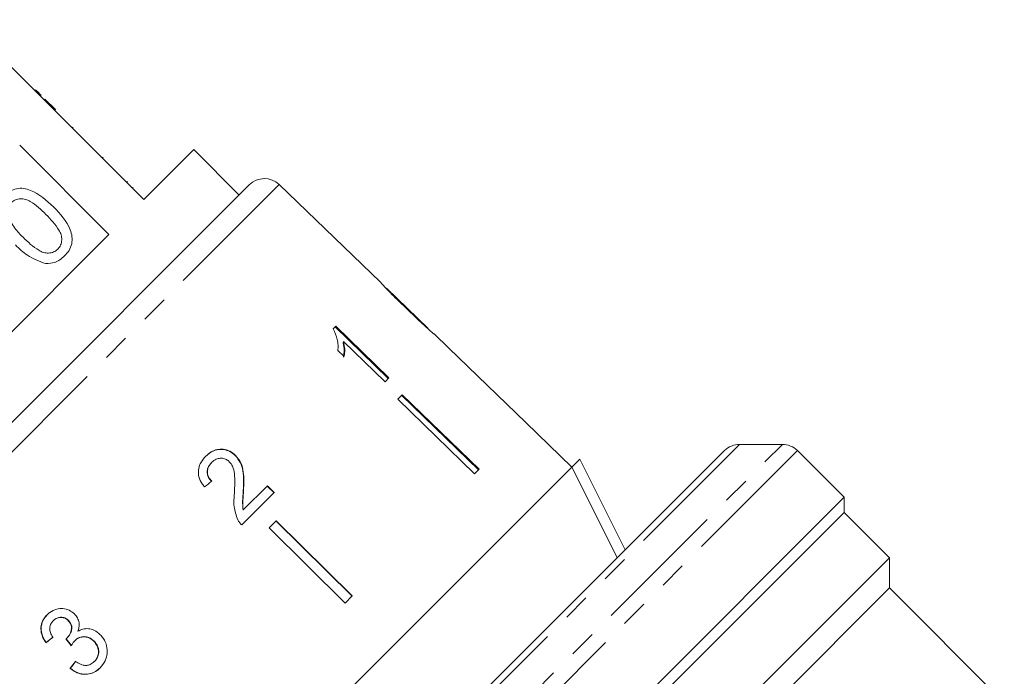
# Model space of a CAD drawing. Units: millimetres. Extents: x -187 to 824, y -63 to 356.
# Drawn here: x 401 to 447, y 273 to 303 of the extents above; entities that cross this region are included whole.
import ezdxf

# ---------------------------------------------------------------- set-up
doc = ezdxf.new("R2010")
doc.units = ezdxf.units.MM
doc.linetypes.add('PHANTOM', pattern=[12.7, 6.35, -1.27, 1.27, -1.27, 1.27, -1.27])

msp = doc.modelspace()

# ---------------------------------------------------------------- linework, layer by layer
at = {"color": 7, "linetype": 'Continuous', "lineweight": 15}
for p, q in [((401.998, 299.681), (398.25, 303.428)), ((401.607, 300.142), (401.572, 300.107)), ((401.855, 299.895), (401.819, 299.859)), ((402.033, 299.716), (401.998, 299.681)), ((401.998, 299.681), (402.493, 299.186)), ((402.033, 299.716), (402.528, 299.221)), ((402.528, 299.221), (402.493, 299.186)), ((406.665, 295.014), (402.493, 299.186)), ((403.352, 298.398), (403.316, 298.362)), ((400.857, 297.55), (405.029, 293.378)), ((404.761, 296.989), (404.725, 296.953)), ((408.998, 297.347), (406.665, 295.014)), ((411.12, 295.226), (408.998, 297.347)), ((389.434, 273.54), (411.592, 295.698)), ((405.9, 295.85), (405.864, 295.814)), ((406.168, 295.582), (406.132, 295.546)), ((417.719, 291.147), (412.994, 295.711)), ((405.029, 293.378), (391.754, 280.103)), ((419.939, 289.003), (418.019, 290.858)), ((418.173, 290.697), (418.158, 290.682)), ((418.967, 289.92), (418.949, 289.902)), ((415.635, 289.083), (415.519, 288.967)), ((418.119, 286.668), (415.635, 289.083)), ((415.606, 289.054), (418.09, 286.64)), ((419.939, 289.003), (419.947, 288.996)), ((420.233, 288.72), (420.223, 288.729)), ((420.921, 288.056), (420.228, 288.724)), ((416.002, 288.369), (415.974, 288.34)), ((416.002, 288.369), (417.938, 286.487)), ((415.733, 287.956), (416.026, 287.671)), ((420.921, 288.056), (420.919, 288.055)), ((420.919, 288.055), (424.516, 284.581)), ((417.938, 286.487), (418.119, 286.668)), ((418.746, 285.882), (418.539, 285.674)), ((418.746, 285.882), (422.332, 282.396)), ((418.539, 285.674), (422.124, 282.189)), ((422.303, 282.368), (418.718, 285.853)), ((424.518, 284.582), (424.516, 284.581)), ((426.676, 282.498), (424.518, 284.582)), ((436.515, 283.559), (434.515, 283.559)), ((423.949, 273.407), (433.808, 283.266)), ((439.404, 281.084), (437.222, 283.266)), ((409.838, 282.721), (409.827, 282.71)), ((410.948, 283.044), (410.937, 283.033)), ((426.675, 282.497), (427.048, 282.869)), ((427.048, 282.869), (429.169, 278.627)), ((426.675, 282.497), (402.634, 258.456)), ((422.332, 282.396), (422.124, 282.189)), ((411.239, 279.788), (412.76, 281.31)), ((411.32, 281.407), (411.309, 281.396)), ((412.444, 281.622), (411.312, 280.49)), ((412.433, 281.611), (412.749, 281.299)), ((412.76, 281.31), (412.444, 281.622)), ((439.404, 281.084), (404.049, 245.728)), ((439.404, 280.377), (439.404, 281.084)), ((439.404, 280.377), (404.756, 245.728)), ((411.312, 280.49), (411.301, 280.479)), ((441.525, 278.255), (439.404, 280.377)), ((412.85, 279.986), (412.514, 279.65)), ((416.394, 276.458), (412.839, 279.975)), ((412.85, 279.986), (416.405, 276.469)), ((412.514, 279.65), (416.069, 276.133)), ((441.525, 278.255), (406.879, 243.609)), ((441.525, 276.841), (441.525, 278.255)), ((441.525, 276.841), (408.343, 243.659)), ((446.889, 271.477), (441.525, 276.841)), ((416.405, 276.469), (416.069, 276.133)), ((402.425, 275.308), (402.436, 275.318)), ((403.129, 275.311), (403.14, 275.322)), ((403.065, 274.496), (403.076, 274.507)), ((403.428, 274.368), (403.439, 274.379)), ((404.321, 274.35), (404.332, 274.36)), ((402.085, 274.277), (402.096, 274.288)), ((401.867, 251.325), (423.949, 273.407)), ((403.212, 273.08), (403.223, 273.091)), ((404.345, 273.397), (404.356, 273.408))]:
    msp.add_line(p, q, dxfattribs=at)
at = {"color": 8, "linetype": 'PHANTOM', "lineweight": 0}
for p, q in [((412.994, 295.711), (389.422, 272.138)), ((401.574, 248.617), (436.515, 283.559)), ((434.515, 283.559), (401.574, 250.617)), ((437.222, 283.266), (401.867, 247.91))]:
    msp.add_line(p, q, dxfattribs=at)
at = {"color": 7, "linetype": 'Continuous', "lineweight": 15, "flags": 128}
msp.add_lwpolyline([(428.796, 278.254), (428.557, 278.732), (426.675, 282.497)], dxfattribs=at)
at = {"color": 7, "linetype": 'Continuous', "lineweight": 15}
for centre, start, end in [((412.299, 294.991), 46, 135), ((434.515, 282.559), 90, 135), ((436.515, 282.559), 45, 90)]:
    msp.add_arc(centre, 1, start, end, dxfattribs=at)
for centre, major_axis, ratio, start_param, end_param in [((406.628, 278.544), (13.011, 10.749), 0.030624, 1.296443, 1.322905), ((406.568, 278.604), (13.01, 10.748), 0.030624, 4.335456, 4.361924), ((406.568, 278.604), (12.971, 10.716), 0.030624, 4.335265, 4.361812), ((419.794, 261.82), (-94.398, 117.52), 0.034584, 1.435329, 1.438022), ((419.751, 261.873), (-94.117, 117.17), 0.034584, 1.43537, 1.438071), ((407.535, 277.558), (10.764, 13.029), 0.030624, 1.920353, 1.946781), ((407.535, 277.558), (10.732, 12.991), 0.030624, 1.920473, 1.94698)]:
    msp.add_ellipse(centre, major_axis=major_axis, ratio=ratio, start_param=start_param, end_param=end_param, dxfattribs=at)
for points, knots in [([(401.855, 299.895), (401.807, 299.942), (401.723, 300.026), (401.643, 300.107), (401.607, 300.142)], [0, 0, 0, 0, 0.559956, 1, 1, 1, 1]), ([(400.143, 295.189), (400.227, 295.263), (400.394, 295.41), (400.71, 295.536), (401.049, 295.553), (401.691, 295.35), (402.109, 294.973), (402.443, 294.671)], [0, 0, 0, 0, 0.125373, 0.250644, 0.375698, 0.501113, 1, 1, 1, 1]), ([(402.086, 294.316), (401.855, 294.541), (401.567, 294.823), (401.131, 295.035), (400.89, 295.064), (400.647, 295.019), (400.522, 294.916), (400.46, 294.864)], [0, 0, 0, 0, 0.500352, 0.625529, 0.750516, 0.875255, 1, 1, 1, 1]), ([(402.443, 294.671), (402.753, 294.34), (403.14, 293.925), (403.318, 293.277), (403.308, 292.939), (403.181, 292.623), (403.033, 292.456), (402.959, 292.373)], [0, 0, 0, 0, 0.499115, 0.624458, 0.749554, 0.874658, 1, 1, 1, 1]), ([(400.281, 294.304), (400.385, 294.084), (400.572, 293.69), (400.88, 293.382), (401.016, 293.246)], [0, 0, 0, 0, 0.558059, 1, 1, 1, 1]), ([(402.638, 292.694), (402.689, 292.757), (402.79, 292.882), (402.832, 293.125), (402.806, 293.365), (402.59, 293.799), (402.31, 294.086), (402.086, 294.316)], [0, 0, 0, 0, 0.1246563, 0.2494203, 0.3743874, 0.4995905, 1, 1, 1, 1]), ([(401.016, 293.246), (401.246, 293.022), (401.533, 292.742), (401.967, 292.525), (402.207, 292.501), (402.45, 292.541), (402.576, 292.643), (402.638, 292.694)], [0, 0, 0, 0, 0.500363, 0.625568, 0.750538, 0.875304, 1, 1, 1, 1]), ([(402.07, 292.02), (401.773, 292.127), (401.241, 292.32), (400.839, 292.714), (400.661, 292.889)], [0, 0, 0, 0, 0.557973, 1, 1, 1, 1]), ([(402.959, 292.373), (402.814, 292.251), (402.554, 292.032), (402.218, 292.024), (402.07, 292.02)], [0, 0, 0, 0, 0.559716, 1, 1, 1, 1]), ([(417.724, 291.143), (417.725, 291.14), (417.729, 291.135), (417.771, 291.087), (417.868, 290.981), (418.062, 290.778), (418.329, 290.508), (418.642, 290.199), (418.847, 290.001), (418.95, 289.901)], [0, 0, 0, 0, 0.0898236, 0.1825597, 0.3059725, 0.4291395, 0.6341711, 0.8156097, 1, 1, 1, 1]), ([(418.173, 290.697), (418.161, 290.709), (418.137, 290.734), (418.1, 290.772), (418.064, 290.809), (418.034, 290.84), (418.016, 290.86), (418.01, 290.866), (418.01, 290.867), (418.009, 290.867)], [0, 0, 0, 0, 0.122567, 0.245731, 0.420683, 0.600929, 0.7663, 0.936464, 1, 1, 1, 1]), ([(418.967, 289.92), (418.898, 289.987), (418.761, 290.119), (418.515, 290.359), (418.309, 290.561), (418.194, 290.676), (418.173, 290.697)], [0, 0, 0, 0, 0.251337, 0.502853, 0.911095, 1, 1, 1, 1]), ([(418.95, 289.901), (419.039, 289.816), (419.217, 289.645), (419.536, 289.342), (419.802, 289.095), (419.951, 288.961), (419.979, 288.936)], [0, 0, 0, 0, 0.251228, 0.502777, 0.907241, 1, 1, 1, 1]), ([(419.947, 288.996), (419.946, 288.997), (419.943, 288.999), (419.924, 289.016), (419.891, 289.045), (419.845, 289.087), (419.786, 289.14), (419.709, 289.211), (419.613, 289.302), (419.455, 289.451), (419.237, 289.659), (419.057, 289.833), (418.967, 289.92)], [0, 0, 0, 0, 0.0573036, 0.1160363, 0.1735336, 0.2330014, 0.3019076, 0.3728032, 0.4615629, 0.5525874, 0.774928, 1, 1, 1, 1]), ([(415.519, 288.967), (415.594, 288.797), (415.708, 288.536), (415.749, 288.201), (415.738, 288.038), (415.733, 287.956)], [0, 0, 0, 0, 0.478467, 0.736625, 1, 1, 1, 1]), ([(419.979, 288.936), (420.037, 288.885), (420.152, 288.784), (420.223, 288.726), (420.23, 288.722), (420.233, 288.72)], [0, 0, 0, 0, 0.377765, 0.757775, 1, 1, 1, 1]), ([(415.974, 288.34), (415.988, 288.278), (416.016, 288.154), (416.031, 287.918), (416.011, 287.752), (415.998, 287.642)], [0, 0, 0, 0, 0.2508078, 0.5015706, 1, 1, 1, 1]), ([(416.026, 287.671), (416.035, 287.725), (416.053, 287.834), (416.057, 288.064), (416.024, 288.247), (416.002, 288.369)], [0, 0, 0, 0, 0.250772, 0.50145, 1, 1, 1, 1]), ([(409.549, 282.997), (409.669, 283.099), (409.866, 283.267), (410.229, 283.34), (410.544, 283.298), (410.785, 283.174), (410.901, 283.067), (410.937, 283.033)], [0, 0, 0, 0, 0.305136, 0.504756, 0.704223, 0.906842, 1, 1, 1, 1]), ([(410.948, 283.044), (410.864, 283.115), (410.696, 283.259), (410.384, 283.342), (410.078, 283.33), (409.794, 283.216), (409.639, 283.079), (409.56, 283.008)], [0, 0, 0, 0, 0.203954, 0.409818, 0.593649, 0.791425, 1, 1, 1, 1]), ([(409.56, 283.008), (409.463, 282.896), (409.299, 282.706), (409.198, 282.357), (409.223, 282.025), (409.35, 281.759), (409.463, 281.616), (409.501, 281.568)], [0, 0, 0, 0, 0.281424, 0.473968, 0.667284, 0.887458, 1, 1, 1, 1]), ([(409.827, 282.71), (409.761, 282.632), (409.656, 282.505), (409.612, 282.276), (409.642, 282.089), (409.724, 281.938), (409.795, 281.862), (409.825, 281.829)], [0, 0, 0, 0, 0.310244, 0.501435, 0.693137, 0.867808, 1, 1, 1, 1]), ([(409.836, 281.84), (409.782, 281.903), (409.686, 282.013), (409.627, 282.213), (409.638, 282.396), (409.707, 282.575), (409.793, 282.67), (409.838, 282.721)], [0, 0, 0, 0, 0.243075, 0.424299, 0.605498, 0.791159, 1, 1, 1, 1]), ([(409.838, 282.721), (409.905, 282.777), (410.02, 282.875), (410.236, 282.921), (410.43, 282.901), (410.573, 282.826), (410.639, 282.765), (410.658, 282.748)], [0, 0, 0, 0, 0.2899184, 0.5013041, 0.7123088, 0.9180194, 1, 1, 1, 1]), ([(410.658, 282.748), (410.712, 282.678), (410.84, 282.515), (410.909, 282.155), (410.917, 281.736), (410.901, 281.429), (410.893, 281.275)], [0, 0, 0, 0, 0.166527, 0.394213, 0.695756, 1, 1, 1, 1]), ([(410.937, 283.033), (411.023, 282.928), (411.196, 282.719), (411.305, 282.304), (411.331, 281.864), (411.317, 281.552), (411.309, 281.396)], [0, 0, 0, 0, 0.227365, 0.454704, 0.725177, 1, 1, 1, 1]), ([(411.32, 281.407), (411.327, 281.55), (411.34, 281.837), (411.323, 282.266), (411.226, 282.699), (411.04, 282.93), (410.948, 283.044)], [0, 0, 0, 0, 0.251149, 0.502705, 0.755767, 1, 1, 1, 1]), ([(410.893, 281.275), (410.885, 281.171), (410.87, 280.962), (410.869, 280.54), (410.979, 280.238), (411.052, 280.037)], [0, 0, 0, 0, 0.251455, 0.503099, 1, 1, 1, 1]), ([(411.309, 281.396), (411.304, 281.319), (411.294, 281.167), (411.27, 280.863), (411.289, 280.632), (411.301, 280.479)], [0, 0, 0, 0, 0.251205, 0.502406, 1, 1, 1, 1]), ([(411.312, 280.49), (411.301, 280.567), (411.278, 280.721), (411.296, 281.028), (411.311, 281.256), (411.32, 281.407)], [0, 0, 0, 0, 0.25129, 0.502529, 1, 1, 1, 1]), ([(411.052, 280.037), (411.064, 280.014), (411.088, 279.968), (411.148, 279.882), (411.202, 279.826), (411.239, 279.788)], [0, 0, 0, 0, 0.250648, 0.501611, 1, 1, 1, 1]), ([(403.422, 275.625), (403.341, 275.69), (403.181, 275.821), (402.88, 275.896), (402.564, 275.859), (402.311, 275.743), (402.18, 275.623), (402.135, 275.582)], [0, 0, 0, 0, 0.210002, 0.420859, 0.619345, 0.869185, 1, 1, 1, 1]), ([(402.135, 275.582), (402.056, 275.49), (401.914, 275.321), (401.836, 275.003), (401.866, 274.697), (401.968, 274.454), (402.056, 274.322), (402.085, 274.277)], [0, 0, 0, 0, 0.257358, 0.467324, 0.677208, 0.890771, 1, 1, 1, 1]), ([(402.096, 274.288), (402.014, 274.426), (401.878, 274.655), (401.847, 275.02), (401.925, 275.312), (402.049, 275.494), (402.131, 275.578), (402.145, 275.593)], [0, 0, 0, 0, 0.323306, 0.534816, 0.746576, 0.955655, 1, 1, 1, 1]), ([(402.41, 274.539), (402.364, 274.611), (402.287, 274.732), (402.25, 274.932), (402.279, 275.101), (402.349, 275.225), (402.405, 275.287), (402.425, 275.308)], [0, 0, 0, 0, 0.291374, 0.49339, 0.69576, 0.896091, 1, 1, 1, 1]), ([(402.425, 275.308), (402.485, 275.357), (402.585, 275.44), (402.77, 275.471), (402.932, 275.449), (403.053, 275.384), (403.111, 275.329), (403.129, 275.311)], [0, 0, 0, 0, 0.2978324, 0.4999494, 0.7012712, 0.9078455, 1, 1, 1, 1]), ([(403.14, 275.322), (403.096, 275.361), (403.006, 275.439), (402.84, 275.481), (402.675, 275.47), (402.538, 275.41), (402.466, 275.346), (402.436, 275.318)], [0, 0, 0, 0, 0.217032, 0.436226, 0.623234, 0.83962, 1, 1, 1, 1]), ([(403.129, 275.311), (403.173, 275.261), (403.249, 275.172), (403.291, 275.01), (403.272, 274.832), (403.2, 274.65), (403.105, 274.543), (403.065, 274.496)], [0, 0, 0, 0, 0.211275, 0.36645, 0.52133, 0.79309, 1, 1, 1, 1]), ([(403.076, 274.507), (403.136, 274.582), (403.238, 274.706), (403.297, 274.909), (403.296, 275.068), (403.242, 275.207), (403.176, 275.282), (403.14, 275.322)], [0, 0, 0, 0, 0.320872, 0.533846, 0.682139, 0.830537, 1, 1, 1, 1]), ([(403.583, 274.814), (403.612, 274.927), (403.661, 275.116), (403.594, 275.391), (403.498, 275.542), (403.433, 275.613), (403.422, 275.625)], [0, 0, 0, 0, 0.4001967, 0.6725428, 0.9451577, 1, 1, 1, 1]), ([(404.627, 274.651), (404.533, 274.732), (404.37, 274.873), (404.07, 274.95), (403.805, 274.929), (403.655, 274.852), (403.583, 274.814)], [0, 0, 0, 0, 0.315909, 0.549827, 0.784336, 1, 1, 1, 1]), ([(403.065, 274.496), (403.061, 274.493), (403.053, 274.486), (403.038, 274.472), (403.026, 274.463), (403.018, 274.457)], [0, 0, 0, 0, 0.250069, 0.500158, 1, 1, 1, 1]), ([(403.269, 274.142), (403.28, 274.162), (403.303, 274.203), (403.353, 274.281), (403.398, 274.333), (403.428, 274.368)], [0, 0, 0, 0, 0.250552, 0.501208, 1, 1, 1, 1]), ([(403.428, 274.368), (403.489, 274.419), (403.6, 274.512), (403.809, 274.563), (404.012, 274.547), (404.19, 274.469), (404.282, 274.386), (404.321, 274.35)], [0, 0, 0, 0, 0.241755, 0.439742, 0.637507, 0.842715, 1, 1, 1, 1]), ([(404.332, 274.36), (404.258, 274.422), (404.12, 274.537), (403.87, 274.578), (403.66, 274.539), (403.522, 274.458), (403.458, 274.397), (403.439, 274.379)], [0, 0, 0, 0, 0.279867, 0.519285, 0.725319, 0.920347, 1, 1, 1, 1]), ([(404.356, 273.408), (404.409, 273.47), (404.505, 273.583), (404.561, 273.8), (404.545, 274.012), (404.466, 274.208), (404.374, 274.313), (404.332, 274.36)], [0, 0, 0, 0, 0.2346903, 0.4266487, 0.6186259, 0.8243513, 1, 1, 1, 1]), ([(404.615, 273.102), (404.705, 273.209), (404.87, 273.404), (404.962, 273.777), (404.939, 274.146), (404.809, 274.449), (404.675, 274.598), (404.627, 274.651)], [0, 0, 0, 0, 0.24705, 0.452467, 0.65748, 0.879515, 1, 1, 1, 1]), ([(404.321, 274.35), (404.377, 274.283), (404.489, 274.151), (404.552, 273.905), (404.531, 273.677), (404.448, 273.51), (404.375, 273.429), (404.345, 273.397)], [0, 0, 0, 0, 0.236579, 0.475717, 0.68291, 0.871998, 1, 1, 1, 1]), ([(403.212, 273.08), (403.321, 273.001), (403.541, 272.843), (403.926, 272.779), (404.27, 272.846), (404.487, 272.98), (404.589, 273.077), (404.615, 273.102)], [0, 0, 0, 0, 0.250826, 0.504176, 0.722315, 0.928679, 1, 1, 1, 1]), ([(404.626, 273.113), (404.527, 273.03), (404.346, 272.877), (404.003, 272.796), (403.67, 272.828), (403.405, 272.947), (403.269, 273.055), (403.223, 273.091)], [0, 0, 0, 0, 0.251951, 0.463034, 0.673879, 0.889983, 1, 1, 1, 1]), ([(404.345, 273.397), (404.284, 273.345), (404.181, 273.258), (403.994, 273.21), (403.791, 273.231), (403.618, 273.311), (403.507, 273.383), (403.474, 273.405)], [0, 0, 0, 0, 0.252514, 0.425187, 0.597849, 0.878239, 1, 1, 1, 1])]:
    msp.add_open_spline(points, degree=3, knots=knots, dxfattribs=at)

doc.saveas('drawing.dxf')
